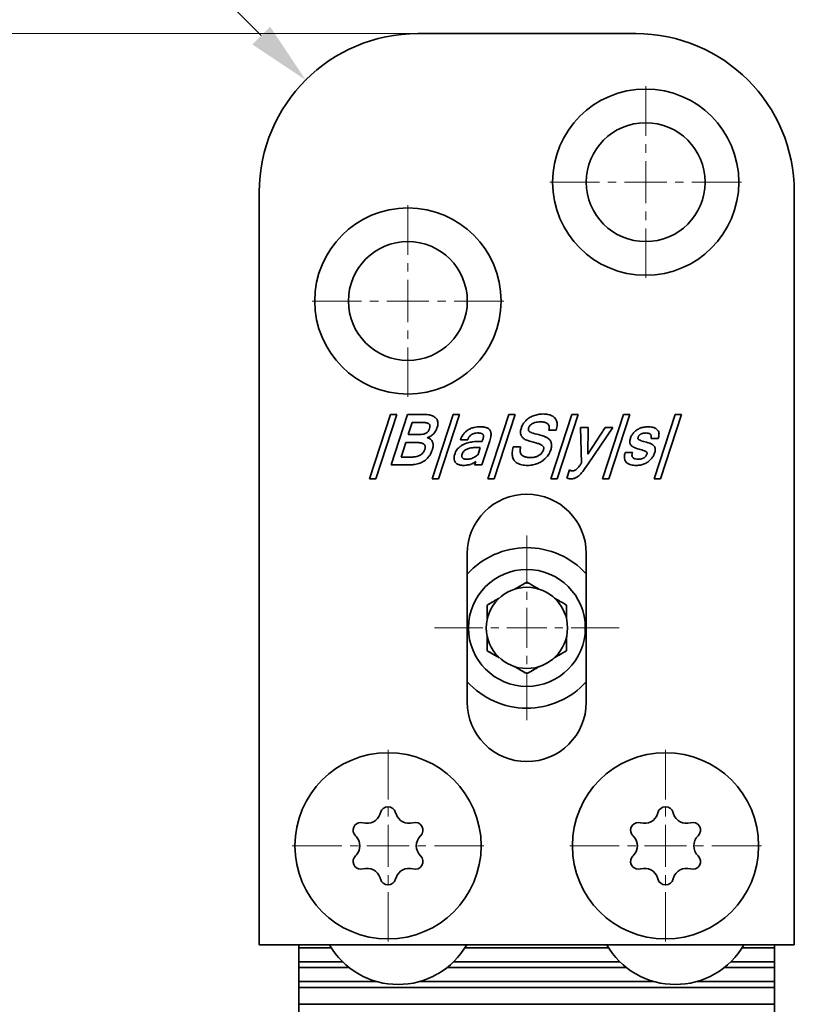
# Model space of a CAD drawing. Units: millimetres. Extents: x -543 to -246, y 47 to 467.
# Drawn here: x -440 to -401, y 276 to 326 of the extents above; entities that cross this region are included whole.
import ezdxf
from ezdxf.enums import TextEntityAlignment as Align

# ---------------------------------------------------------------- set-up
doc = ezdxf.new("R2010")
doc.units = ezdxf.units.MM
doc.header["$LTSCALE"] = 5
doc.linetypes.add('AUSGEZOGEN', pattern=[0])
doc.linetypes.add('DASHDOT', pattern=[1, 0.5, -0.25, 0, -0.25])
for name, color, linetype in [('BEMASS', 1, 'Continuous'), ('KONTUREN', 18, 'Continuous'), ('MITTEL', 1, 'Continuous')]:
    doc.layers.add(name, color=color, linetype=linetype)
doc.styles.add('Arial', font='arial.ttf')
doc.dimstyles.new('ISO-25', dxfattribs={"dimtxt": 2.5, "dimasz": 2.5, "dimexe": 1.25, "dimexo": 0.625, "dimtad": 1, "dimtxsty": 'Standard', "dimcen": 2.5, "dimadec": 0, "dimazin": 0, "dimtfac": 1, "dimtmove": 0, "dimatfit": 3, "dimfxl": 1, "dimarcsym": 0})

# ---------------------------------------------------------------- blocks, each defined once
blk = doc.blocks.new('*D7')
at = {"layer": 'BEMASS', "linetype": 'AUSGEZOGEN', "lineweight": 18}
for points in [[(-444.707, 325.18), (-445.342, 322.005), (-444.072, 322.005)], [(-444.707, 145.18), (-444.072, 148.355), (-445.342, 148.355)]]:
    blk.add_hatch(color=1, dxfattribs=at).paths.add_polyline_path(points, flags=0)
at = {"layer": 'BEMASS', "color": 1, "linetype": 'AUSGEZOGEN', "lineweight": 18}
for p, q in [((-419.707, 325.18), (-446.522, 325.18)), ((-444.707, 322.005), (-444.707, 148.355)), ((-419.707, 145.18), (-446.522, 145.18))]:
    blk.add_line(p, q, dxfattribs=at)
at = {"layer": 'BEMASS', "color": 1, "linetype": 'AUSGEZOGEN', "lineweight": 18, "style": 'Arial', "width": 0.735395}
blk.add_text('180', height=3.175, rotation=90, dxfattribs=at).set_placement((-445.307, 232.462), (-445.307, 237.897), align=Align.FIT)
blk = doc.blocks.new('DimBlk_nNn07')
at = {"layer": 'BEMASS', "linetype": 'AUSGEZOGEN', "lineweight": 18}
blk.add_hatch(color=1, dxfattribs=at).paths.add_polyline_path([(-425.364, 322.836), (-427.16, 325.53), (-428.058, 324.632)], flags=0)
at = {"layer": 'BEMASS', "color": 1, "linetype": 'AUSGEZOGEN', "lineweight": 18}
blk.add_line((-427.609, 325.081), (-433.309, 330.781), dxfattribs=at)
at = {"layer": 'BEMASS', "color": 1, "linetype": 'AUSGEZOGEN', "lineweight": 18, "style": 'Arial', "width": 0.706278}
blk.add_text('R8', height=3.175, rotation=315, dxfattribs=at).set_placement((-432.772, 331.093), (-429.943, 328.264), align=Align.FIT)

msp = doc.modelspace()

# ---------------------------------------------------------------- linework, layer by layer
at = {"layer": 'KONTUREN', "color": 18, "linetype": 'AUSGEZOGEN', "lineweight": 35}
for p, q in [((-408.707, 325.18), (-419.707, 325.18)), ((-427.707, 317.18), (-427.707, 279.18)), ((-400.707, 279.18), (-400.707, 317.18)), ((-422.149, 302.704), (-421.091, 305.95)), ((-420.773, 305.95), (-421.832, 302.704)), ((-421.091, 305.95), (-420.773, 305.95)), ((-421.055, 303.41), (-420.226, 305.95)), ((-420.226, 305.95), (-419.356, 305.95)), ((-419.356, 305.95), (-419.288, 305.948)), ((-419.288, 305.948), (-419.232, 305.945)), ((-419.232, 305.945), (-419.17, 305.938)), ((-419.17, 305.938), (-419.121, 305.93)), ((-419.121, 305.93), (-419.065, 305.917)), ((-419.065, 305.917), (-419.021, 305.904)), ((-419.021, 305.904), (-418.971, 305.886)), ((-418.974, 302.704), (-417.916, 305.95)), ((-418.971, 305.886), (-418.934, 305.869)), ((-418.934, 305.869), (-418.891, 305.846)), ((-418.891, 305.846), (-418.86, 305.825)), ((-418.86, 305.825), (-418.824, 305.797)), ((-418.824, 305.797), (-418.799, 305.772)), ((-418.799, 305.772), (-418.771, 305.74)), ((-418.771, 305.74), (-418.751, 305.711)), ((-418.751, 305.711), (-418.735, 305.681)), ((-418.735, 305.681), (-418.718, 305.642)), ((-417.598, 305.95), (-418.657, 302.704)), ((-417.916, 305.95), (-417.598, 305.95)), ((-416.17, 302.704), (-415.111, 305.95)), ((-414.794, 305.95), (-415.852, 302.704)), ((-415.111, 305.95), (-414.794, 305.95)), ((-414.256, 305.64), (-414.218, 305.676)), ((-414.218, 305.676), (-414.173, 305.714)), ((-414.173, 305.714), (-414.131, 305.746)), ((-414.131, 305.746), (-414.081, 305.781)), ((-414.081, 305.781), (-414.035, 305.809)), ((-414.035, 305.809), (-413.981, 305.839)), ((-413.981, 305.839), (-413.931, 305.862)), ((-413.931, 305.862), (-413.873, 305.887)), ((-413.873, 305.887), (-413.82, 305.907)), ((-413.82, 305.907), (-413.758, 305.926)), ((-413.758, 305.926), (-413.701, 305.941)), ((-413.701, 305.941), (-413.637, 305.955)), ((-413.637, 305.955), (-413.579, 305.965)), ((-413.579, 305.965), (-413.513, 305.972)), ((-413.513, 305.972), (-413.453, 305.976)), ((-413.453, 305.976), (-413.385, 305.978)), ((-413.385, 305.978), (-413.314, 305.976)), ((-413.314, 305.976), (-413.256, 305.972)), ((-413.256, 305.972), (-413.191, 305.965)), ((-413.191, 305.965), (-413.139, 305.955)), ((-413.139, 305.955), (-413.08, 305.941)), ((-413.08, 305.941), (-413.033, 305.927)), ((-413.033, 305.927), (-412.979, 305.907)), ((-412.995, 302.704), (-411.936, 305.95)), ((-412.979, 305.907), (-412.939, 305.888)), ((-412.939, 305.888), (-412.892, 305.862)), ((-412.892, 305.862), (-412.858, 305.838)), ((-412.858, 305.838), (-412.819, 305.806)), ((-412.819, 305.806), (-412.791, 305.777)), ((-412.791, 305.777), (-412.76, 305.74)), ((-412.76, 305.74), (-412.738, 305.706)), ((-412.738, 305.706), (-412.719, 305.671)), ((-412.719, 305.671), (-412.7, 305.626)), ((-411.619, 305.95), (-412.677, 302.704)), ((-411.936, 305.95), (-411.619, 305.95)), ((-410.384, 302.704), (-409.326, 305.95)), ((-409.008, 305.95), (-410.067, 302.704)), ((-409.326, 305.95), (-409.008, 305.95)), ((-407.774, 302.704), (-406.715, 305.95)), ((-406.398, 305.95), (-407.456, 302.704)), ((-406.715, 305.95), (-406.398, 305.95)), ((-419.985, 305.555), (-420.187, 304.934)), ((-419.519, 305.555), (-419.985, 305.555)), ((-419.468, 305.554), (-419.519, 305.555)), ((-419.425, 305.552), (-419.468, 305.554)), ((-419.38, 305.549), (-419.425, 305.552)), ((-419.343, 305.545), (-419.38, 305.549)), ((-419.305, 305.539), (-419.343, 305.545)), ((-419.275, 305.532), (-419.305, 305.539)), ((-419.243, 305.524), (-419.275, 305.532)), ((-419.219, 305.516), (-419.243, 305.524)), ((-419.192, 305.505), (-419.219, 305.516)), ((-419.174, 305.495), (-419.192, 305.505)), ((-419.153, 305.482), (-419.174, 305.495)), ((-419.158, 305.153), (-419.135, 305.198)), ((-419.14, 305.472), (-419.153, 305.482)), ((-419.125, 305.457), (-419.14, 305.472)), ((-419.135, 305.198), (-419.11, 305.262)), ((-419.116, 305.445), (-419.125, 305.457)), ((-419.106, 305.428), (-419.116, 305.445)), ((-419.11, 305.262), (-419.103, 305.286)), ((-419.1, 305.415), (-419.106, 305.428)), ((-419.103, 305.286), (-419.099, 305.305)), ((-419.096, 305.4), (-419.1, 305.415)), ((-419.099, 305.305), (-419.095, 305.327)), ((-419.093, 305.381), (-419.096, 305.4)), ((-419.095, 305.327), (-419.093, 305.344)), ((-419.092, 305.365), (-419.093, 305.381)), ((-419.093, 305.344), (-419.092, 305.365)), ((-418.713, 305.35), (-418.728, 305.298)), ((-418.718, 305.642), (-418.708, 305.608)), ((-418.704, 305.392), (-418.713, 305.35)), ((-418.708, 305.608), (-418.699, 305.564)), ((-418.697, 305.441), (-418.704, 305.392)), ((-418.699, 305.564), (-418.695, 305.527)), ((-418.694, 305.48), (-418.697, 305.441)), ((-418.695, 305.527), (-418.694, 305.48)), ((-416.572, 305.329), (-416.515, 305.328)), ((-416.515, 305.328), (-416.466, 305.326)), ((-416.466, 305.326), (-416.413, 305.321)), ((-416.413, 305.321), (-416.369, 305.316)), ((-416.369, 305.316), (-416.32, 305.308)), ((-416.32, 305.308), (-416.281, 305.299)), ((-416.281, 305.299), (-416.236, 305.286)), ((-416.236, 305.286), (-416.203, 305.274)), ((-416.203, 305.274), (-416.165, 305.254)), ((-416.165, 305.254), (-416.138, 305.237)), ((-416.138, 305.237), (-416.107, 305.211)), ((-416.107, 305.211), (-416.085, 305.188)), ((-416.085, 305.188), (-416.066, 305.163)), ((-414.517, 305.138), (-414.508, 305.187)), ((-414.508, 305.187), (-414.498, 305.229)), ((-414.498, 305.229), (-414.482, 305.281)), ((-414.482, 305.281), (-414.466, 305.328)), ((-414.466, 305.328), (-414.444, 305.378)), ((-414.444, 305.378), (-414.422, 305.422)), ((-414.422, 305.422), (-414.393, 305.471)), ((-414.393, 305.471), (-414.365, 305.512)), ((-414.365, 305.512), (-414.33, 305.559)), ((-414.33, 305.559), (-414.295, 305.598)), ((-414.295, 305.598), (-414.256, 305.64)), ((-414.127, 305.209), (-414.128, 305.189)), ((-414.128, 305.189), (-414.127, 305.176)), ((-414.125, 305.225), (-414.127, 305.209)), ((-414.127, 305.176), (-414.125, 305.162)), ((-414.121, 305.247), (-414.125, 305.225)), ((-414.116, 305.267), (-414.121, 305.247)), ((-414.109, 305.292), (-414.116, 305.267)), ((-414.096, 305.324), (-414.109, 305.292)), ((-414.046, 305.396), (-414.07, 305.366)), ((-414.006, 305.434), (-414.046, 305.396)), ((-413.969, 305.462), (-414.006, 305.434)), ((-413.915, 305.496), (-413.969, 305.462)), ((-413.867, 305.519), (-413.915, 305.496)), ((-413.741, 305.559), (-413.799, 305.544)), ((-413.662, 305.573), (-413.741, 305.559)), ((-413.592, 305.58), (-413.662, 305.573)), ((-413.501, 305.583), (-413.592, 305.58)), ((-412.701, 305.241), (-412.723, 305.16)), ((-412.686, 305.305), (-412.701, 305.241)), ((-412.7, 305.626), (-412.687, 305.587)), ((-412.687, 305.587), (-412.676, 305.536)), ((-412.675, 305.377), (-412.686, 305.305)), ((-412.676, 305.536), (-412.671, 305.493)), ((-412.671, 305.431), (-412.675, 305.377)), ((-412.671, 305.493), (-412.671, 305.431)), ((-411.451, 303.49), (-411.495, 305.301)), ((-411.495, 305.301), (-411.116, 305.301)), ((-411.116, 305.301), (-411.123, 303.947)), ((-411.123, 303.947), (-410.252, 305.301)), ((-409.872, 305.301), (-411.114, 303.457)), ((-410.252, 305.301), (-409.872, 305.301)), ((-408.691, 305.145), (-408.651, 305.172)), ((-408.651, 305.172), (-408.615, 305.195)), ((-408.615, 305.195), (-408.572, 305.218)), ((-408.572, 305.218), (-408.533, 305.237)), ((-408.533, 305.237), (-408.487, 305.257)), ((-408.487, 305.257), (-408.446, 305.272)), ((-408.446, 305.272), (-408.397, 305.288)), ((-408.397, 305.288), (-408.352, 305.3)), ((-408.352, 305.3), (-408.302, 305.311)), ((-408.302, 305.311), (-408.257, 305.318)), ((-408.257, 305.318), (-408.205, 305.324)), ((-408.205, 305.324), (-408.159, 305.328)), ((-408.159, 305.328), (-408.105, 305.329)), ((-420.187, 304.934), (-419.691, 304.934)), ((-419.691, 304.934), (-419.602, 304.936)), ((-419.602, 304.936), (-419.534, 304.942)), ((-419.534, 304.942), (-419.459, 304.954)), ((-419.459, 304.954), (-419.404, 304.966)), ((-419.404, 304.966), (-419.343, 304.988)), ((-419.343, 304.988), (-419.302, 305.007)), ((-419.302, 305.007), (-419.264, 305.031)), ((-419.232, 304.773), (-419.198, 304.769)), ((-419.222, 305.068), (-419.192, 305.102)), ((-419.198, 304.769), (-419.173, 304.764)), ((-419.173, 304.764), (-419.148, 304.755)), ((-419.148, 304.755), (-419.118, 304.741)), ((-419.118, 304.741), (-419.096, 304.727)), ((-419.096, 304.727), (-419.068, 304.706)), ((-419.068, 304.706), (-419.043, 304.682)), ((-419.043, 304.682), (-419.024, 304.662)), ((-417.186, 304.68), (-417.554, 304.68)), ((-416.641, 305.018), (-416.688, 305.019)), ((-416.603, 305.016), (-416.641, 305.018)), ((-416.564, 305.011), (-416.603, 305.016)), ((-416.534, 305.006), (-416.564, 305.011)), ((-416.503, 304.998), (-416.534, 305.006)), ((-416.481, 304.991), (-416.503, 304.998)), ((-416.458, 304.98), (-416.481, 304.991)), ((-416.442, 304.97), (-416.458, 304.98)), ((-416.425, 304.956), (-416.442, 304.97)), ((-416.434, 304.656), (-416.417, 304.717)), ((-416.415, 304.944), (-416.425, 304.956)), ((-416.417, 304.717), (-416.403, 304.776)), ((-416.404, 304.928), (-416.415, 304.944)), ((-416.399, 304.914), (-416.404, 304.928)), ((-416.403, 304.776), (-416.397, 304.806)), ((-416.395, 304.899), (-416.399, 304.914)), ((-416.397, 304.806), (-416.394, 304.83)), ((-416.392, 304.876), (-416.395, 304.899)), ((-416.394, 304.83), (-416.392, 304.857)), ((-416.392, 304.857), (-416.392, 304.876)), ((-416.05, 304.697), (-416.072, 304.627)), ((-416.066, 305.163), (-416.045, 305.127)), ((-416.035, 304.755), (-416.05, 304.697)), ((-416.045, 305.127), (-416.033, 305.097)), ((-416.022, 304.819), (-416.035, 304.755)), ((-416.033, 305.097), (-416.02, 305.054)), ((-416.015, 304.869), (-416.022, 304.819)), ((-416.02, 305.054), (-416.014, 305.018)), ((-416.01, 304.926), (-416.015, 304.869)), ((-416.014, 305.018), (-416.01, 304.969)), ((-416.01, 304.969), (-416.01, 304.926)), ((-414.524, 305.054), (-414.522, 305.099)), ((-414.522, 305.019), (-414.524, 305.054)), ((-414.522, 305.099), (-414.517, 305.138)), ((-414.517, 304.978), (-414.522, 305.019)), ((-414.51, 304.946), (-414.517, 304.978)), ((-414.498, 304.909), (-414.51, 304.946)), ((-414.486, 304.88), (-414.498, 304.909)), ((-414.47, 304.852), (-414.486, 304.88)), ((-414.448, 304.82), (-414.47, 304.852)), ((-414.427, 304.796), (-414.448, 304.82)), ((-414.396, 304.766), (-414.427, 304.796)), ((-414.369, 304.744), (-414.396, 304.766)), ((-414.332, 304.717), (-414.369, 304.744)), ((-414.298, 304.697), (-414.332, 304.717)), ((-414.254, 304.674), (-414.298, 304.697)), ((-414.213, 304.655), (-414.254, 304.674)), ((-414.125, 305.162), (-414.12, 305.147)), ((-414.12, 305.147), (-414.114, 305.135)), ((-414.114, 305.135), (-414.104, 305.12)), ((-414.104, 305.12), (-414.094, 305.109)), ((-414.094, 305.109), (-414.079, 305.096)), ((-414.079, 305.096), (-414.065, 305.085)), ((-414.065, 305.085), (-414.045, 305.072)), ((-414.045, 305.072), (-414.026, 305.062)), ((-414.026, 305.062), (-414.001, 305.05)), ((-414.001, 305.05), (-413.976, 305.039)), ((-413.976, 305.039), (-413.945, 305.028)), ((-413.945, 305.028), (-413.879, 305.006)), ((-413.879, 305.006), (-413.799, 304.984)), ((-413.799, 304.984), (-413.707, 304.962)), ((-413.707, 304.962), (-413.613, 304.936)), ((-413.613, 304.936), (-413.526, 304.911)), ((-413.526, 304.911), (-413.448, 304.887)), ((-413.448, 304.887), (-413.343, 304.851)), ((-413.343, 304.851), (-413.282, 304.829)), ((-413.282, 304.829), (-413.255, 304.818)), ((-413.255, 304.818), (-413.226, 304.805)), ((-413.226, 304.805), (-413.201, 304.793)), ((-413.201, 304.793), (-413.175, 304.777)), ((-413.175, 304.777), (-413.152, 304.762)), ((-413.152, 304.762), (-413.127, 304.745)), ((-413.127, 304.745), (-413.106, 304.728)), ((-413.106, 304.728), (-413.084, 304.707)), ((-412.723, 305.16), (-413.089, 305.16)), ((-413.084, 304.707), (-413.066, 304.688)), ((-413.066, 304.688), (-413.049, 304.667)), ((-408.999, 304.647), (-408.991, 304.692)), ((-408.991, 304.692), (-408.981, 304.732)), ((-408.981, 304.732), (-408.966, 304.781)), ((-408.966, 304.781), (-408.953, 304.817)), ((-408.953, 304.817), (-408.936, 304.857)), ((-408.936, 304.857), (-408.919, 304.891)), ((-408.919, 304.891), (-408.896, 304.929)), ((-408.896, 304.929), (-408.875, 304.961)), ((-408.875, 304.961), (-408.847, 304.998)), ((-408.847, 304.998), (-408.821, 305.029)), ((-408.821, 305.029), (-408.789, 305.062)), ((-408.789, 305.062), (-408.76, 305.09)), ((-408.76, 305.09), (-408.724, 305.12)), ((-408.724, 305.12), (-408.691, 305.145)), ((-408.598, 304.764), (-408.6, 304.743)), ((-408.6, 304.743), (-408.6, 304.735)), ((-408.6, 304.735), (-408.597, 304.725)), ((-408.591, 304.792), (-408.598, 304.764)), ((-408.597, 304.725), (-408.594, 304.718)), ((-408.594, 304.718), (-408.587, 304.708)), ((-408.581, 304.826), (-408.591, 304.792)), ((-408.587, 304.708), (-408.581, 304.701)), ((-408.577, 304.838), (-408.581, 304.826)), ((-408.581, 304.701), (-408.57, 304.691)), ((-408.57, 304.852), (-408.577, 304.838)), ((-408.564, 304.863), (-408.57, 304.852)), ((-408.57, 304.691), (-408.56, 304.684)), ((-408.555, 304.877), (-408.564, 304.863)), ((-408.56, 304.684), (-408.544, 304.674)), ((-408.547, 304.887), (-408.555, 304.877)), ((-408.535, 304.9), (-408.547, 304.887)), ((-408.544, 304.674), (-408.528, 304.666)), ((-408.525, 304.91), (-408.535, 304.9)), ((-408.511, 304.922), (-408.525, 304.91)), ((-408.499, 304.932), (-408.511, 304.922)), ((-408.483, 304.943), (-408.499, 304.932)), ((-408.468, 304.952), (-408.483, 304.943)), ((-408.45, 304.962), (-408.468, 304.952)), ((-408.433, 304.97), (-408.45, 304.962)), ((-408.413, 304.978), (-408.433, 304.97)), ((-408.394, 304.985), (-408.413, 304.978)), ((-408.372, 304.992), (-408.394, 304.985)), ((-408.327, 305.004), (-408.372, 304.992)), ((-408.281, 305.012), (-408.327, 305.004)), ((-408.234, 305.017), (-408.281, 305.012)), ((-408.188, 305.019), (-408.234, 305.017)), ((-407.569, 304.736), (-407.937, 304.736)), ((-420.316, 304.539), (-420.555, 303.805)), ((-419.815, 304.539), (-420.316, 304.539)), ((-419.758, 304.538), (-419.815, 304.539)), ((-419.71, 304.536), (-419.758, 304.538)), ((-419.66, 304.533), (-419.71, 304.536)), ((-419.619, 304.528), (-419.66, 304.533)), ((-419.576, 304.522), (-419.619, 304.528)), ((-419.541, 304.515), (-419.576, 304.522)), ((-419.505, 304.505), (-419.541, 304.515)), ((-419.477, 304.496), (-419.505, 304.505)), ((-419.446, 304.484), (-419.477, 304.496)), ((-419.425, 304.473), (-419.446, 304.484)), ((-419.401, 304.458), (-419.425, 304.473)), ((-419.386, 304.445), (-419.401, 304.458)), ((-419.369, 304.428), (-419.386, 304.445)), ((-419.358, 304.413), (-419.369, 304.428)), ((-419.347, 304.393), (-419.358, 304.413)), ((-419.356, 304.185), (-419.346, 304.216)), ((-419.34, 304.377), (-419.347, 304.393)), ((-419.346, 304.216), (-419.34, 304.241)), ((-419.335, 304.36), (-419.34, 304.377)), ((-419.34, 304.241), (-419.335, 304.269)), ((-419.332, 304.337), (-419.335, 304.36)), ((-419.335, 304.269), (-419.332, 304.292)), ((-419.331, 304.317), (-419.332, 304.337)), ((-419.332, 304.292), (-419.331, 304.317)), ((-419.024, 304.662), (-419.004, 304.636)), ((-419.004, 304.636), (-418.989, 304.613)), ((-418.989, 304.613), (-418.976, 304.588)), ((-418.976, 304.588), (-418.963, 304.56)), ((-418.958, 304.216), (-418.969, 304.181)), ((-418.963, 304.56), (-418.954, 304.534)), ((-418.951, 304.246), (-418.958, 304.216)), ((-418.954, 304.534), (-418.946, 304.503)), ((-418.944, 304.281), (-418.951, 304.246)), ((-418.946, 304.503), (-418.94, 304.476)), ((-418.939, 304.312), (-418.944, 304.281)), ((-418.94, 304.476), (-418.936, 304.442)), ((-418.936, 304.346), (-418.939, 304.312)), ((-418.936, 304.442), (-418.934, 304.413)), ((-418.934, 304.378), (-418.936, 304.346)), ((-418.934, 304.413), (-418.934, 304.378)), ((-416.554, 304.285), (-416.73, 304.285)), ((-416.667, 303.938), (-416.554, 304.285)), ((-416.566, 304.595), (-416.453, 304.595)), ((-416.072, 304.627), (-416.469, 303.41)), ((-416.453, 304.595), (-416.434, 304.656)), ((-414.923, 304.168), (-414.909, 304.233)), ((-414.909, 304.233), (-414.887, 304.313)), ((-414.887, 304.313), (-414.519, 304.313)), ((-414.539, 304.212), (-414.544, 304.162)), ((-414.531, 304.256), (-414.539, 304.212)), ((-414.519, 304.313), (-414.531, 304.256)), ((-414.162, 304.634), (-414.213, 304.655)), ((-414.114, 304.617), (-414.162, 304.634)), ((-414.056, 304.599), (-414.114, 304.617)), ((-414.001, 304.583), (-414.056, 304.599)), ((-413.872, 304.552), (-414.001, 304.583)), ((-413.759, 304.523), (-413.872, 304.552)), ((-413.662, 304.495), (-413.759, 304.523)), ((-413.622, 304.482), (-413.662, 304.495)), ((-413.581, 304.468), (-413.622, 304.482)), ((-413.548, 304.454), (-413.581, 304.468)), ((-413.513, 304.439), (-413.548, 304.454)), ((-413.485, 304.425), (-413.513, 304.439)), ((-413.456, 304.408), (-413.485, 304.425)), ((-413.435, 304.394), (-413.456, 304.408)), ((-413.412, 304.375), (-413.435, 304.394)), ((-413.396, 304.361), (-413.412, 304.375)), ((-413.38, 304.341), (-413.396, 304.361)), ((-413.37, 304.326), (-413.38, 304.341)), ((-413.36, 304.305), (-413.37, 304.326)), ((-413.368, 304.155), (-413.36, 304.183)), ((-413.355, 304.289), (-413.36, 304.305)), ((-413.36, 304.183), (-413.356, 304.205)), ((-413.356, 304.205), (-413.352, 304.23)), ((-413.353, 304.273), (-413.355, 304.289)), ((-413.351, 304.249), (-413.353, 304.273)), ((-413.352, 304.23), (-413.351, 304.249)), ((-413.049, 304.667), (-413.031, 304.642)), ((-413.031, 304.642), (-413.016, 304.619)), ((-413.016, 304.619), (-413.001, 304.591)), ((-412.991, 304.175), (-413.014, 304.112)), ((-413.001, 304.591), (-412.99, 304.566)), ((-412.978, 304.22), (-412.991, 304.175)), ((-412.99, 304.566), (-412.978, 304.535)), ((-412.978, 304.535), (-412.971, 304.507)), ((-412.969, 304.257), (-412.978, 304.22)), ((-412.971, 304.507), (-412.963, 304.473)), ((-412.961, 304.3), (-412.969, 304.257)), ((-412.963, 304.473), (-412.959, 304.443)), ((-412.957, 304.334), (-412.961, 304.3)), ((-412.959, 304.443), (-412.956, 304.406)), ((-412.955, 304.374), (-412.957, 304.334)), ((-412.956, 304.406), (-412.955, 304.374)), ((-409.005, 304.573), (-409.004, 304.612)), ((-409.004, 304.543), (-409.005, 304.573)), ((-409.004, 304.612), (-408.999, 304.647)), ((-408.999, 304.509), (-409.004, 304.543)), ((-408.993, 304.483), (-408.999, 304.509)), ((-408.982, 304.453), (-408.993, 304.483)), ((-408.971, 304.431), (-408.982, 304.453)), ((-408.958, 304.409), (-408.971, 304.431)), ((-408.938, 304.385), (-408.958, 304.409)), ((-408.92, 304.367), (-408.938, 304.385)), ((-408.895, 304.346), (-408.92, 304.367)), ((-408.872, 304.33), (-408.895, 304.346)), ((-408.841, 304.311), (-408.872, 304.33)), ((-408.814, 304.297), (-408.841, 304.311)), ((-408.778, 304.281), (-408.814, 304.297)), ((-408.706, 304.254), (-408.778, 304.281)), ((-408.625, 304.227), (-408.706, 304.254)), ((-408.537, 304.2), (-408.625, 304.227)), ((-408.487, 304.187), (-408.537, 304.2)), ((-408.528, 304.666), (-408.485, 304.649)), ((-408.401, 304.162), (-408.487, 304.187)), ((-408.485, 304.649), (-408.429, 304.629)), ((-408.429, 304.629), (-408.317, 304.594)), ((-408.317, 304.594), (-408.174, 304.553)), ((-408.174, 304.553), (-408.086, 304.525)), ((-408.086, 304.525), (-408.006, 304.497)), ((-408.006, 304.497), (-407.971, 304.484)), ((-407.971, 304.484), (-407.933, 304.467)), ((-407.933, 304.467), (-407.904, 304.453)), ((-407.904, 304.453), (-407.872, 304.434)), ((-407.872, 304.434), (-407.848, 304.417)), ((-407.848, 304.417), (-407.821, 304.395)), ((-407.821, 304.395), (-407.801, 304.376)), ((-407.801, 304.376), (-407.78, 304.351)), ((-407.78, 304.351), (-407.766, 304.33)), ((-407.766, 304.33), (-407.753, 304.307)), ((-407.753, 304.307), (-407.741, 304.278)), ((-407.741, 304.278), (-407.733, 304.253)), ((-407.733, 304.253), (-407.727, 304.22)), ((-407.727, 304.22), (-407.725, 304.192)), ((-407.725, 304.192), (-407.725, 304.155)), ((-420.555, 303.805), (-420.012, 303.805)), ((-417.878, 303.781), (-417.875, 303.816)), ((-417.878, 303.74), (-417.878, 303.781)), ((-417.875, 303.708), (-417.878, 303.74)), ((-417.875, 303.816), (-417.868, 303.861)), ((-417.868, 303.67), (-417.875, 303.708)), ((-417.868, 303.861), (-417.86, 303.899)), ((-417.86, 303.899), (-417.846, 303.947)), ((-417.486, 303.905), (-417.49, 303.873)), ((-417.489, 303.832), (-417.484, 303.808)), ((-417.473, 303.953), (-417.486, 303.905)), ((-417.469, 303.777), (-417.453, 303.757)), ((-417.453, 303.757), (-417.435, 303.741)), ((-417.435, 303.741), (-417.401, 303.721)), ((-417.401, 303.721), (-417.372, 303.71)), ((-417.372, 303.71), (-417.326, 303.699)), ((-417.326, 303.699), (-417.286, 303.694)), ((-417.286, 303.694), (-417.229, 303.692)), ((-417.229, 303.692), (-417.181, 303.694)), ((-417.181, 303.694), (-417.132, 303.7)), ((-417.132, 303.7), (-417.082, 303.709)), ((-417.082, 303.709), (-417.032, 303.722)), ((-417.032, 303.722), (-416.982, 303.739)), ((-416.982, 303.739), (-416.932, 303.76)), ((-416.932, 303.76), (-416.882, 303.784)), ((-416.882, 303.784), (-416.834, 303.81)), ((-416.834, 303.81), (-416.788, 303.839)), ((-416.788, 303.839), (-416.744, 303.87)), ((-416.744, 303.87), (-416.722, 303.888)), ((-416.722, 303.888), (-416.704, 303.903)), ((-416.704, 303.903), (-416.684, 303.922)), ((-416.684, 303.922), (-416.667, 303.938)), ((-414.945, 303.969), (-414.942, 304.036)), ((-414.943, 303.918), (-414.945, 303.969)), ((-414.936, 303.857), (-414.943, 303.918)), ((-414.942, 304.036), (-414.936, 304.094)), ((-414.936, 304.094), (-414.923, 304.168)), ((-414.926, 303.811), (-414.936, 303.857)), ((-414.909, 303.757), (-414.926, 303.811)), ((-414.892, 303.716), (-414.909, 303.757)), ((-414.867, 303.669), (-414.892, 303.716)), ((-414.544, 304.162), (-414.545, 304.126)), ((-414.545, 304.126), (-414.542, 304.084)), ((-414.542, 304.084), (-414.537, 304.055)), ((-414.537, 304.055), (-414.527, 304.021)), ((-414.527, 304.021), (-414.517, 303.996)), ((-414.517, 303.996), (-414.502, 303.966)), ((-414.502, 303.966), (-414.488, 303.944)), ((-414.488, 303.944), (-414.471, 303.922)), ((-414.471, 303.922), (-414.449, 303.899)), ((-414.449, 303.899), (-414.429, 303.882)), ((-414.429, 303.882), (-414.402, 303.862)), ((-414.402, 303.862), (-414.377, 303.847)), ((-414.377, 303.847), (-414.345, 303.831)), ((-414.345, 303.831), (-414.316, 303.819)), ((-414.316, 303.819), (-414.279, 303.807)), ((-414.279, 303.807), (-414.246, 303.799)), ((-414.246, 303.799), (-414.205, 303.79)), ((-414.205, 303.79), (-414.169, 303.785)), ((-414.169, 303.785), (-414.124, 303.78)), ((-414.124, 303.78), (-414.084, 303.778)), ((-414.084, 303.778), (-414.037, 303.777)), ((-414.037, 303.777), (-413.994, 303.778)), ((-413.994, 303.778), (-413.956, 303.78)), ((-413.956, 303.78), (-413.915, 303.784)), ((-413.915, 303.784), (-413.878, 303.788)), ((-413.878, 303.788), (-413.838, 303.795)), ((-413.838, 303.795), (-413.803, 303.803)), ((-413.803, 303.803), (-413.765, 303.813)), ((-413.765, 303.813), (-413.733, 303.823)), ((-413.733, 303.823), (-413.697, 303.835)), ((-413.697, 303.835), (-413.667, 303.847)), ((-413.667, 303.847), (-413.635, 303.862)), ((-413.635, 303.862), (-413.608, 303.876)), ((-413.608, 303.876), (-413.578, 303.894)), ((-413.578, 303.894), (-413.554, 303.91)), ((-413.554, 303.91), (-413.527, 303.93)), ((-413.527, 303.93), (-413.505, 303.949)), ((-413.505, 303.949), (-413.481, 303.971)), ((-413.481, 303.971), (-413.461, 303.993)), ((-413.461, 303.993), (-413.44, 304.018)), ((-413.44, 304.018), (-413.423, 304.042)), ((-413.423, 304.042), (-413.408, 304.066)), ((-413.408, 304.066), (-413.392, 304.096)), ((-413.392, 304.096), (-413.38, 304.122)), ((-413.38, 304.122), (-413.368, 304.155)), ((-413.298, 303.711), (-413.342, 303.672)), ((-413.251, 303.756), (-413.298, 303.711)), ((-413.212, 303.798), (-413.251, 303.756)), ((-413.169, 303.849), (-413.212, 303.798)), ((-413.128, 303.902), (-413.169, 303.849)), ((-413.096, 303.95), (-413.128, 303.902)), ((-413.064, 304.005), (-413.096, 303.95)), ((-413.037, 304.059), (-413.064, 304.005)), ((-413.014, 304.112), (-413.037, 304.059)), ((-409.246, 304.031), (-408.877, 304.031)), ((-408.587, 303.692), (-408.522, 303.695)), ((-408.522, 303.695), (-408.473, 303.7)), ((-408.473, 303.7), (-408.415, 303.711)), ((-408.415, 303.711), (-408.374, 303.723)), ((-408.33, 304.139), (-408.401, 304.162)), ((-408.374, 303.723), (-408.326, 303.744)), ((-408.273, 304.119), (-408.33, 304.139)), ((-408.326, 303.744), (-408.292, 303.763)), ((-408.292, 303.763), (-408.253, 303.791)), ((-408.228, 304.099), (-408.273, 304.119)), ((-408.253, 303.791), (-408.226, 303.815)), ((-408.21, 304.09), (-408.228, 304.099)), ((-408.226, 303.815), (-408.197, 303.849)), ((-408.191, 304.08), (-408.21, 304.09)), ((-408.197, 303.849), (-408.176, 303.879)), ((-408.178, 304.071), (-408.191, 304.08)), ((-408.165, 304.061), (-408.178, 304.071)), ((-408.176, 303.879), (-408.159, 303.91)), ((-408.156, 304.053), (-408.165, 304.061)), ((-408.159, 303.91), (-408.142, 303.954)), ((-408.146, 304.042), (-408.156, 304.053)), ((-408.141, 304.035), (-408.146, 304.042)), ((-408.142, 303.954), (-408.136, 303.978)), ((-408.136, 304.025), (-408.141, 304.035)), ((-408.134, 304.018), (-408.136, 304.025)), ((-408.136, 303.978), (-408.133, 303.999)), ((-408.133, 304.01), (-408.134, 304.018)), ((-408.133, 303.999), (-408.133, 304.01)), ((-407.957, 303.675), (-407.993, 303.64)), ((-407.926, 303.709), (-407.957, 303.675)), ((-407.892, 303.749), (-407.926, 303.709)), ((-407.861, 303.791), (-407.892, 303.749)), ((-407.836, 303.829), (-407.861, 303.791)), ((-407.811, 303.873), (-407.836, 303.829)), ((-407.791, 303.912), (-407.811, 303.873)), ((-407.772, 303.957), (-407.791, 303.912)), ((-407.757, 304), (-407.772, 303.957)), ((-407.743, 304.046), (-407.757, 304)), ((-407.735, 304.082), (-407.743, 304.046)), ((-407.728, 304.123), (-407.735, 304.082)), ((-407.725, 304.155), (-407.728, 304.123)), ((-420.138, 303.41), (-421.055, 303.41)), ((-417.86, 303.641), (-417.868, 303.67)), ((-417.847, 303.608), (-417.86, 303.641)), ((-417.835, 303.582), (-417.847, 303.608)), ((-417.817, 303.553), (-417.835, 303.582)), ((-417.8, 303.53), (-417.817, 303.553)), ((-417.781, 303.509), (-417.8, 303.53)), ((-417.756, 303.486), (-417.781, 303.509)), ((-417.733, 303.468), (-417.756, 303.486)), ((-417.703, 303.449), (-417.733, 303.468)), ((-417.676, 303.435), (-417.703, 303.449)), ((-417.641, 303.42), (-417.676, 303.435)), ((-417.611, 303.409), (-417.641, 303.42)), ((-417.572, 303.399), (-417.611, 303.409)), ((-417.538, 303.392), (-417.572, 303.399)), ((-417.495, 303.386), (-417.538, 303.392)), ((-417.458, 303.383), (-417.495, 303.386)), ((-417.412, 303.382), (-417.458, 303.383)), ((-416.839, 303.41), (-416.784, 303.579)), ((-416.469, 303.41), (-416.839, 303.41)), ((-414.84, 303.631), (-414.867, 303.669)), ((-414.812, 303.597), (-414.84, 303.631)), ((-414.771, 303.557), (-414.812, 303.597)), ((-414.735, 303.529), (-414.771, 303.557)), ((-414.685, 303.496), (-414.735, 303.529)), ((-414.64, 303.473), (-414.685, 303.496)), ((-414.58, 303.447), (-414.64, 303.473)), ((-414.528, 303.429), (-414.58, 303.447)), ((-414.458, 303.411), (-414.528, 303.429)), ((-414.395, 303.399), (-414.458, 303.411)), ((-414.315, 303.389), (-414.395, 303.399)), ((-414.243, 303.384), (-414.315, 303.389)), ((-414.154, 303.382), (-414.243, 303.384)), ((-414.085, 303.383), (-414.154, 303.382)), ((-414.025, 303.388), (-414.085, 303.383)), ((-413.958, 303.396), (-414.025, 303.388)), ((-413.899, 303.407), (-413.958, 303.396)), ((-413.84, 303.421), (-413.899, 303.407)), ((-413.776, 303.439), (-413.84, 303.421)), ((-413.713, 303.46), (-413.776, 303.439)), ((-413.658, 303.482), (-413.713, 303.46)), ((-413.598, 303.509), (-413.658, 303.482)), ((-413.546, 303.535), (-413.598, 303.509)), ((-413.49, 303.567), (-413.546, 303.535)), ((-413.441, 303.599), (-413.49, 303.567)), ((-413.388, 303.636), (-413.441, 303.599)), ((-413.342, 303.672), (-413.388, 303.636)), ((-411.275, 303.227), (-411.348, 303.129)), ((-411.197, 303.336), (-411.275, 303.227)), ((-411.114, 303.457), (-411.197, 303.336)), ((-408.628, 303.383), (-408.686, 303.382)), ((-408.578, 303.387), (-408.628, 303.383)), ((-408.522, 303.393), (-408.578, 303.387)), ((-408.474, 303.402), (-408.522, 303.393)), ((-408.421, 303.414), (-408.474, 303.402)), ((-408.375, 303.426), (-408.421, 303.414)), ((-408.323, 303.443), (-408.375, 303.426)), ((-408.28, 303.46), (-408.323, 303.443)), ((-408.231, 303.481), (-408.28, 303.46)), ((-408.19, 303.502), (-408.231, 303.481)), ((-408.145, 303.527), (-408.19, 303.502)), ((-408.106, 303.552), (-408.145, 303.527)), ((-408.064, 303.581), (-408.106, 303.552)), ((-408.028, 303.61), (-408.064, 303.581)), ((-407.993, 303.64), (-408.028, 303.61)), ((-421.832, 302.704), (-422.149, 302.704)), ((-418.657, 302.704), (-418.974, 302.704)), ((-415.852, 302.704), (-416.17, 302.704)), ((-412.677, 302.704), (-412.995, 302.704)), ((-412.189, 302.741), (-412.054, 303.156)), ((-412.159, 302.73), (-412.189, 302.741)), ((-412.121, 302.72), (-412.159, 302.73)), ((-412.089, 302.714), (-412.121, 302.72)), ((-412.049, 302.708), (-412.089, 302.714)), ((-412.054, 303.156), (-412.02, 303.137)), ((-412.013, 302.706), (-412.049, 302.708)), ((-412.02, 303.137), (-411.993, 303.125)), ((-411.97, 302.704), (-412.013, 302.706)), ((-411.993, 303.125), (-411.964, 303.113)), ((-411.929, 302.706), (-411.97, 302.704)), ((-411.964, 303.113), (-411.942, 303.106)), ((-411.942, 303.106), (-411.916, 303.101)), ((-411.895, 302.71), (-411.929, 302.706)), ((-411.916, 303.101), (-411.898, 303.099)), ((-411.856, 302.717), (-411.895, 302.71)), ((-411.823, 302.726), (-411.856, 302.717)), ((-411.79, 302.736), (-411.823, 302.726)), ((-411.753, 302.752), (-411.79, 302.736)), ((-411.723, 302.768), (-411.753, 302.752)), ((-411.686, 302.789), (-411.723, 302.768)), ((-411.655, 302.81), (-411.686, 302.789)), ((-411.619, 302.837), (-411.655, 302.81)), ((-411.588, 302.862), (-411.619, 302.837)), ((-411.553, 302.895), (-411.588, 302.862)), ((-411.521, 302.926), (-411.553, 302.895)), ((-411.486, 302.964), (-411.521, 302.926)), ((-411.454, 302.999), (-411.486, 302.964)), ((-411.418, 303.042), (-411.454, 302.999)), ((-411.385, 303.082), (-411.418, 303.042)), ((-411.348, 303.129), (-411.385, 303.082)), ((-410.067, 302.704), (-410.384, 302.704)), ((-407.456, 302.704), (-407.774, 302.704)), ((-417.208, 291.43), (-417.208, 298.93)), ((-411.208, 298.93), (-411.208, 291.43)), ((-414.486, 297.326), (-414.593, 297.264)), ((-414.203, 297.489), (-414.441, 297.352)), ((-413.834, 297.276), (-413.966, 297.352)), ((-414.739, 297.18), (-414.814, 297.137)), ((-415.921, 296.497), (-416.203, 296.334)), ((-416.203, 296.334), (-416.203, 295.972)), ((-412.486, 296.497), (-412.667, 296.602)), ((-412.203, 296.112), (-412.203, 296.241)), ((-416.203, 295.907), (-416.203, 295.799)), ((-412.203, 295.715), (-412.203, 295.885)), ((-416.203, 294.73), (-416.203, 294.56)), ((-416.203, 294.452), (-416.203, 294.299)), ((-416.203, 294.247), (-416.203, 294.025)), ((-416.203, 294.025), (-415.74, 293.757)), ((-412.739, 293.715), (-412.363, 293.932)), ((-412.302, 293.968), (-412.203, 294.025)), ((-415.668, 293.715), (-415.593, 293.673)), ((-414.573, 293.084), (-414.284, 292.917)), ((-414.011, 292.981), (-413.593, 293.223)), ((-400.707, 279.18), (-427.709, 279.18)), ((-425.707, 279.18), (-425.707, 191.18)), ((-424.079, 279.034), (-425.707, 279.034)), ((-417.327, 279.034), (-410.088, 279.034)), ((-401.707, 279.034), (-403.336, 279.034)), ((-401.707, 279.18), (-401.707, 262.28)), ((-423.506, 278.326), (-425.707, 278.326)), ((-423.174, 278.034), (-425.707, 278.034)), ((-418.232, 278.034), (-409.183, 278.034)), ((-417.9, 278.326), (-409.515, 278.326)), ((-401.707, 278.034), (-404.241, 278.034)), ((-401.707, 278.326), (-403.908, 278.326)), ((-421.776, 277.326), (-425.707, 277.326)), ((-425.707, 277.034), (-401.707, 277.034)), ((-407.785, 277.326), (-419.63, 277.326)), ((-401.707, 277.326), (-405.639, 277.326)), ((-401.707, 276.18), (-425.707, 276.18))]:
    msp.add_line(p, q, dxfattribs=at)
for points in [[(-414.814, 297.137), (-414.741, 297.179), (-414.739, 297.18), (-414.667, 297.221), (-414.657, 297.227), (-414.593, 297.264), (-414.573, 297.276), (-414.518, 297.308), (-414.486, 297.326), (-414.441, 297.352), (-414.396, 297.378), (-414.363, 297.397), (-414.302, 297.432), (-414.284, 297.442), (-414.203, 297.489)], [(-414.203, 297.489), (-414.123, 297.442), (-414.105, 297.432), (-414.043, 297.397), (-414.011, 297.378), (-413.966, 297.352), (-413.921, 297.326), (-413.889, 297.308), (-413.834, 297.276), (-413.814, 297.264), (-413.75, 297.227), (-413.74, 297.221), (-413.668, 297.18), (-413.666, 297.179), (-413.593, 297.137)], [(-416.203, 296.334), (-416.123, 296.381), (-416.105, 296.391), (-416.043, 296.427), (-416.011, 296.445), (-415.966, 296.471), (-415.921, 296.497), (-415.889, 296.516), (-415.834, 296.548), (-415.814, 296.559), (-415.75, 296.596), (-415.74, 296.602), (-415.668, 296.644), (-415.666, 296.644), (-415.593, 296.687)], [(-416.203, 295.63), (-416.203, 295.714), (-416.203, 295.715), (-416.203, 295.799), (-416.203, 295.81), (-416.203, 295.885), (-416.203, 295.907), (-416.203, 295.972), (-416.203, 296.008), (-416.203, 296.06), (-416.203, 296.112), (-416.203, 296.149), (-416.203, 296.221), (-416.203, 296.241), (-416.203, 296.334)], [(-412.814, 296.687), (-412.741, 296.644), (-412.739, 296.644), (-412.667, 296.602), (-412.657, 296.596), (-412.593, 296.559), (-412.573, 296.548), (-412.518, 296.516), (-412.486, 296.497), (-412.441, 296.471), (-412.396, 296.445), (-412.363, 296.427), (-412.302, 296.391), (-412.284, 296.381), (-412.203, 296.334)], [(-412.203, 296.334), (-412.203, 296.241), (-412.203, 296.221), (-412.203, 296.149), (-412.203, 296.112), (-412.203, 296.06), (-412.203, 296.008), (-412.203, 295.972), (-412.203, 295.907), (-412.203, 295.885), (-412.203, 295.81), (-412.203, 295.799), (-412.203, 295.715), (-412.203, 295.714), (-412.203, 295.63)], [(-416.203, 294.025), (-416.203, 294.118), (-416.203, 294.138), (-416.203, 294.21), (-416.203, 294.247), (-416.203, 294.299), (-416.203, 294.351), (-416.203, 294.388), (-416.203, 294.452), (-416.203, 294.474), (-416.203, 294.549), (-416.203, 294.56), (-416.203, 294.644), (-416.203, 294.645), (-416.203, 294.73)], [(-412.203, 294.73), (-412.203, 294.645), (-412.203, 294.644), (-412.203, 294.56), (-412.203, 294.549), (-412.203, 294.474), (-412.203, 294.452), (-412.203, 294.388), (-412.203, 294.351), (-412.203, 294.299), (-412.203, 294.247), (-412.203, 294.21), (-412.203, 294.138), (-412.203, 294.118), (-412.203, 294.025)], [(-415.593, 293.673), (-415.666, 293.715), (-415.668, 293.715), (-415.74, 293.757), (-415.75, 293.763), (-415.814, 293.8), (-415.834, 293.811), (-415.889, 293.844), (-415.921, 293.862), (-415.966, 293.888), (-416.011, 293.914), (-416.043, 293.932), (-416.105, 293.968), (-416.123, 293.978), (-416.203, 294.025)], [(-412.203, 294.025), (-412.284, 293.978), (-412.302, 293.968), (-412.363, 293.932), (-412.396, 293.914), (-412.441, 293.888), (-412.486, 293.862), (-412.518, 293.844), (-412.573, 293.811), (-412.593, 293.8), (-412.657, 293.763), (-412.667, 293.757), (-412.739, 293.715), (-412.741, 293.715), (-412.814, 293.673)], [(-414.203, 292.87), (-414.284, 292.917), (-414.302, 292.927), (-414.363, 292.963), (-414.396, 292.981), (-414.441, 293.007), (-414.486, 293.033), (-414.518, 293.051), (-414.573, 293.084), (-414.593, 293.095), (-414.657, 293.132), (-414.667, 293.138), (-414.739, 293.18), (-414.741, 293.18), (-414.814, 293.223)], [(-413.593, 293.223), (-413.666, 293.18), (-413.668, 293.18), (-413.74, 293.138), (-413.75, 293.132), (-413.814, 293.095), (-413.834, 293.084), (-413.889, 293.051), (-413.921, 293.033), (-413.966, 293.007), (-414.011, 292.981), (-414.043, 292.963), (-414.105, 292.927), (-414.123, 292.917), (-414.203, 292.87)]]:
    msp.add_lwpolyline(points, dxfattribs=at)
for centre, radius in [((-408.207, 317.68), 4.7), ((-408.208, 317.68), 3), ((-420.207, 311.68), 4.7), ((-420.208, 311.68), 3), ((-414.203, 295.18), 2.95), ((-414.203, 295.18), 2.05), ((-421.21, 284.179), 4.7), ((-407.206, 284.179), 4.7)]:
    msp.add_circle(centre, radius, dxfattribs=at)
for centre, radius, start, end in [((-419.707, 317.18), 8, 90, 180), ((-408.707, 317.18), 8, 0, 90), ((-419.687, 305.611), 1.008, 333.1516, 341.9411), ((-416.689, 304.417), 0.898, 110.7391, 125.3323), ((-416.657, 304.332), 0.989, 100.883, 110.7391), ((-416.572, 303.893), 1.436, 90, 100.883), ((-413.836, 305.197), 0.289, 144.1379, 153.936), ((-413.61, 304.925), 0.648, 107.0419, 113.4467), ((-413.501, 304.651), 0.932, 78.8582, 90), ((-413.399, 305.168), 0.405, 65.2772, 78.8582), ((-413.349, 305.278), 0.284, 38.8778, 65.2772), ((-413.3, 305.317), 0.222, 20.556, 38.8778), ((-413.339, 305.302), 0.263, 3.5869, 20.556), ((-413.641, 305.283), 0.566, 347.3764, 3.5869), ((-408.105, 304.035), 1.294, 78.7888, 90), ((-407.957, 304.784), 0.53, 64.5964, 78.7888), ((-407.884, 304.938), 0.36, 36.1908, 64.5964), ((-419.476, 305.32), 0.358, 306.2786, 315.2899), ((-419.518, 305.602), 0.877, 289.0324, 298.698), ((-419.546, 305.377), 0.448, 322.1181, 330.0642), ((-419.453, 305.484), 0.742, 298.698, 306.7056), ((-419.443, 305.469), 0.725, 306.7056, 315.1008), ((-419.465, 305.491), 0.756, 315.1008, 325.5275), ((-419.503, 305.518), 0.802, 325.5275, 333.1516), ((-416.397, 304.236), 1.239, 146.9012, 159.0016), ((-416.68, 304.42), 0.902, 136.5256, 146.9012), ((-416.714, 304.453), 0.854, 125.3323, 136.5256), ((-416.587, 304.467), 0.635, 148.1804, 160.3816), ((-416.742, 304.562), 0.454, 137.6267, 148.1804), ((-416.761, 304.58), 0.427, 126.1522, 137.6267), ((-416.749, 304.564), 0.447, 111.188, 126.1522), ((-416.733, 304.522), 0.493, 101.1049, 111.188), ((-416.688, 304.295), 0.724, 90, 101.1049), ((-408.188, 304.443), 0.576, 78.345, 90), ((-408.121, 304.77), 0.242, 64.0053, 78.345), ((-408.089, 304.834), 0.171, 36.0796, 64.0053), ((-408.066, 304.851), 0.141, 17.252, 36.0796), ((-408.322, 304.84), 0.399, 345, 0.2775), ((-408.098, 304.841), 0.175, 0.2775, 17.252), ((-407.821, 304.984), 0.282, 16.8673, 36.1908), ((-408.354, 304.97), 0.818, 343.426, 359.2752), ((-407.886, 304.964), 0.351, 359.2752, 16.8673), ((-419.887, 304.358), 0.559, 326.2697, 341.9477), ((-420.285, 304.611), 1.384, 335.7772, 341.9251), ((-417.055, 303.689), 0.832, 144.1266, 161.9386), ((-417.102, 303.723), 0.774, 130.9965, 144.1266), ((-417.059, 303.674), 0.839, 118.9119, 130.9965), ((-416.838, 303.273), 1.297, 105.4273, 118.9119), ((-417.057, 303.77), 0.465, 115.7432, 127.9014), ((-416.903, 303.452), 0.818, 103.5148, 115.7432), ((-416.727, 302.873), 1.712, 97.3134, 105.4273), ((-416.829, 303.144), 1.135, 96.1978, 103.5148), ((-416.73, 302.224), 2.061, 90, 96.1978), ((-416.566, 301.612), 2.984, 90, 97.3134), ((-420.012, 305.075), 1.27, 270, 278.7144), ((-419.936, 304.579), 0.768, 278.7144, 287.7061), ((-419.891, 304.438), 0.62, 287.7061, 302.3608), ((-419.809, 304.308), 0.466, 302.3608, 314.2226), ((-419.803, 304.301), 0.457, 314.2226, 326.2697), ((-419.913, 304.411), 0.961, 302.6432, 310.2587), ((-419.904, 304.4), 0.946, 310.2587, 316.7551), ((-419.916, 304.411), 0.963, 316.7551, 322.9285), ((-419.999, 304.474), 1.067, 322.9285, 330.2616), ((-420.066, 304.512), 1.145, 330.2616, 335.7772), ((-417.285, 303.859), 0.205, 175.9822, 187.3923), ((-417.36, 303.847), 0.13, 197.6291, 212.4595), ((-417.121, 303.838), 0.371, 147.6282, 161.9545), ((-417.099, 303.825), 0.396, 127.9014, 147.6282), ((-408.338, 303.782), 0.941, 164.6618, 179.6167), ((-408.871, 303.785), 0.408, 179.6167, 196.3849), ((-408.411, 303.886), 0.488, 162.731, 177.9004), ((-408.694, 303.896), 0.205, 177.9004, 195.2062), ((-408.736, 303.885), 0.161, 195.2062, 214.6036), ((-408.709, 303.904), 0.194, 214.6036, 243.6607), ((-408.67, 303.981), 0.281, 243.6607, 258.3392), ((-408.587, 304.383), 0.691, 258.3392, 270), ((-420.138, 305.334), 1.924, 270, 274.7416), ((-420.108, 304.978), 1.567, 274.7416, 279.1847), ((-420.086, 304.844), 1.431, 279.1847, 285.0208), ((-420.032, 304.64), 1.22, 285.0208, 290.2066), ((-420.008, 304.576), 1.152, 290.2066, 296.944), ((-419.967, 304.495), 1.061, 296.944, 302.6432), ((-417.412, 304.697), 1.316, 270, 275.8877), ((-417.389, 304.478), 1.095, 275.8877, 281.1822), ((-417.375, 304.406), 1.021, 281.1822, 288.1741), ((-417.343, 304.309), 0.92, 288.1741, 294.099), ((-417.336, 304.293), 0.902, 294.099, 300.4928), ((-417.337, 304.296), 0.905, 300.4928, 307.683), ((-412.013, 303.55), 0.477, 301.4704, 310.5181), ((-412.32, 303.909), 0.949, 310.5181, 317.9646), ((-412.604, 304.165), 1.332, 317.9646, 322.8298), ((-413.431, 304.792), 2.37, 322.8298, 326.6771), ((-408.951, 303.762), 0.325, 196.3849, 215.2515), ((-408.906, 303.793), 0.38, 215.2515, 243.4233), ((-408.838, 303.929), 0.532, 243.4233, 258.0429), ((-408.686, 304.648), 1.266, 258.0429, 270), ((-411.898, 303.286), 0.187, 270, 285.0989), ((-411.935, 303.423), 0.328, 285.0989, 301.4704), ((-414.208, 298.93), 3, 0, 180), ((-414.203, 295.18), 4.05, 42.3003, 137.8996), ((-414.203, 295.18), 4.05, 222.0877, 317.7055), ((-414.208, 291.43), 3, 180, 0), ((-422.267, 286.01), 0.691, 253.3418, 341.0818), ((-422.267, 286.01), 0.691, 341.169, 346.6582), ((-421.21, 285.759), 0.395, 13.3418, 166.6582), ((-420.153, 286.01), 0.691, 193.3418, 198.831), ((-420.153, 286.01), 0.691, 198.9182, 286.6582), ((-408.262, 286.01), 0.691, 253.3418, 341.0818), ((-408.262, 286.01), 0.691, 341.169, 346.6582), ((-407.206, 285.759), 0.395, 13.3418, 166.6582), ((-406.149, 286.01), 0.691, 193.3418, 198.831), ((-406.149, 286.01), 0.691, 198.9182, 286.6582), ((-422.578, 284.969), 0.395, 73.3418, 208.125), ((-419.841, 284.969), 0.395, 313.3418, 106.6582), ((-408.574, 284.969), 0.395, 73.3418, 208.125), ((-405.837, 284.969), 0.395, 313.3418, 106.6582), ((-422.578, 284.969), 0.395, 208.283, 226.6582), ((-423.323, 284.179), 0.691, 41.169, 46.6582), ((-423.323, 284.179), 0.691, 318.9182, 41.0818), ((-419.096, 284.179), 0.691, 133.3418, 226.6582), ((-408.574, 284.969), 0.395, 208.283, 226.6582), ((-409.319, 284.179), 0.691, 41.169, 46.6582), ((-409.319, 284.179), 0.691, 318.9182, 41.0818), ((-405.092, 284.179), 0.691, 133.3418, 226.6582), ((-422.578, 283.389), 0.395, 151.875, 286.6582), ((-422.578, 283.389), 0.395, 133.3418, 151.717), ((-423.323, 284.179), 0.691, 313.3418, 318.831), ((-419.841, 283.389), 0.395, 253.3418, 46.6582), ((-408.574, 283.389), 0.395, 151.875, 286.6582), ((-408.574, 283.389), 0.395, 133.3418, 151.717), ((-409.319, 284.179), 0.691, 313.3418, 318.831), ((-405.837, 283.389), 0.395, 253.3418, 46.6582), ((-422.267, 282.348), 0.691, 18.9182, 106.6582), ((-420.153, 282.348), 0.691, 73.3418, 161.0818), ((-408.262, 282.348), 0.691, 18.9182, 106.6582), ((-406.149, 282.348), 0.691, 73.3418, 161.0818), ((-422.267, 282.348), 0.691, 13.3418, 18.831), ((-421.21, 282.599), 0.395, 193.3418, 346.6582), ((-420.153, 282.348), 0.691, 161.169, 166.6582), ((-408.262, 282.348), 0.691, 13.3418, 18.831), ((-407.206, 282.599), 0.395, 193.3418, 346.6582), ((-406.149, 282.348), 0.691, 161.169, 166.6582), ((-420.703, 281.18), 4, 210.0001, 240), ((-420.703, 281.18), 4, 300, 329.9999), ((-406.712, 281.18), 4, 210.0001, 240), ((-406.712, 281.18), 4, 300, 329.9999), ((-420.703, 281.18), 4, 240.0656, 299.9344), ((-406.712, 281.18), 4, 240.0656, 299.9344)]:
    msp.add_arc(centre, radius, start, end, dxfattribs=at)
at = {"layer": 'MITTEL', "color": 1, "linetype": 'DASHDOT', "lineweight": 18}
for p, q in [((-408.207, 320.017), (-408.207, 322.567)), ((-408.207, 319.167), (-408.207, 319.592)), ((-408.207, 317.68), (-408.207, 318.742)), ((-410.545, 317.68), (-413.095, 317.68)), ((-409.695, 317.68), (-410.12, 317.68)), ((-408.207, 317.68), (-409.27, 317.68)), ((-408.207, 317.68), (-407.145, 317.68)), ((-408.207, 317.68), (-408.207, 316.617)), ((-406.72, 317.68), (-406.295, 317.68)), ((-405.87, 317.68), (-403.32, 317.68)), ((-420.207, 314.017), (-420.207, 316.567)), ((-408.207, 316.192), (-408.207, 315.767)), ((-408.207, 315.342), (-408.207, 312.792)), ((-420.207, 313.167), (-420.207, 313.592)), ((-420.207, 311.68), (-420.207, 312.742)), ((-422.545, 311.68), (-425.095, 311.68)), ((-421.695, 311.68), (-422.12, 311.68)), ((-420.207, 311.68), (-421.27, 311.68)), ((-420.207, 311.68), (-419.145, 311.68)), ((-420.207, 311.68), (-420.207, 310.617)), ((-418.72, 311.68), (-418.295, 311.68)), ((-417.87, 311.68), (-415.32, 311.68)), ((-420.207, 310.192), (-420.207, 309.767)), ((-420.207, 309.342), (-420.207, 306.792)), ((-414.203, 297.407), (-414.203, 299.837)), ((-414.203, 296.597), (-414.203, 297.002)), ((-414.203, 295.18), (-414.203, 296.192)), ((-416.431, 295.18), (-418.861, 295.18)), ((-415.621, 295.18), (-416.026, 295.18)), ((-414.203, 295.18), (-415.216, 295.18)), ((-414.203, 295.18), (-413.191, 295.18)), ((-414.203, 295.18), (-414.203, 294.167)), ((-412.786, 295.18), (-412.381, 295.18)), ((-411.976, 295.18), (-409.546, 295.18)), ((-414.203, 293.762), (-414.203, 293.357)), ((-414.203, 292.952), (-414.203, 290.522)), ((-421.209, 286.517), (-421.209, 289.067)), ((-407.205, 286.517), (-407.205, 289.067)), ((-421.209, 285.667), (-421.209, 286.092)), ((-407.205, 285.667), (-407.205, 286.092)), ((-421.209, 284.18), (-421.209, 285.242)), ((-407.205, 284.18), (-407.205, 285.242)), ((-423.547, 284.18), (-426.097, 284.18)), ((-422.697, 284.18), (-423.122, 284.18)), ((-421.209, 284.18), (-422.272, 284.18)), ((-421.209, 284.18), (-420.147, 284.18)), ((-421.209, 284.18), (-421.209, 283.117)), ((-419.722, 284.18), (-419.297, 284.18)), ((-418.872, 284.18), (-416.322, 284.18)), ((-409.543, 284.18), (-412.093, 284.18)), ((-408.693, 284.18), (-409.118, 284.18)), ((-407.205, 284.18), (-408.268, 284.18)), ((-407.205, 284.18), (-406.143, 284.18)), ((-407.205, 284.18), (-407.205, 283.117)), ((-405.718, 284.18), (-405.293, 284.18)), ((-404.868, 284.18), (-402.318, 284.18)), ((-421.209, 282.692), (-421.209, 282.267)), ((-407.205, 282.692), (-407.205, 282.267)), ((-421.209, 281.842), (-421.209, 279.292)), ((-407.205, 281.842), (-407.205, 279.292))]:
    msp.add_line(p, q, dxfattribs=at)

# ---------------------------------------------------------------- block references
msp.add_blockref('DimBlk_nNn07', (0, 0))

# ---------------------------------------------------------------- dimensions: what is measured, and where the dimension line sits
at = {"layer": 'BEMASS', "color": 1, "linetype": 'AUSGEZOGEN', "lineweight": 18}
dim = msp.add_linear_dim(base=(-444.707, 145.18), p1=(-419.707, 325.18), p2=(-419.707, 145.18), angle=270, dimstyle='ISO-25', override={"dimtxt": 3.175, "dimasz": 3.175, "dimexe": 2.267857, "dimgap": 0.453571, "dimtad": 1, "dimjust": 0, "dimdec": 2, "dimzin": 8, "dimpost": '<>', "dimtxsty": 'Arial', "dimsah": 1, "dimclrd": 1, "dimclre": 1, "dimclrt": 1, "dimadec": 2}, dxfattribs=at)
dim.commit()
dim.dimension.update_dxf_attribs({"geometry": '*D7', "text_midpoint": (-446.895, 235.18), "text_rotation": 90})

doc.saveas('drawing.dxf')
